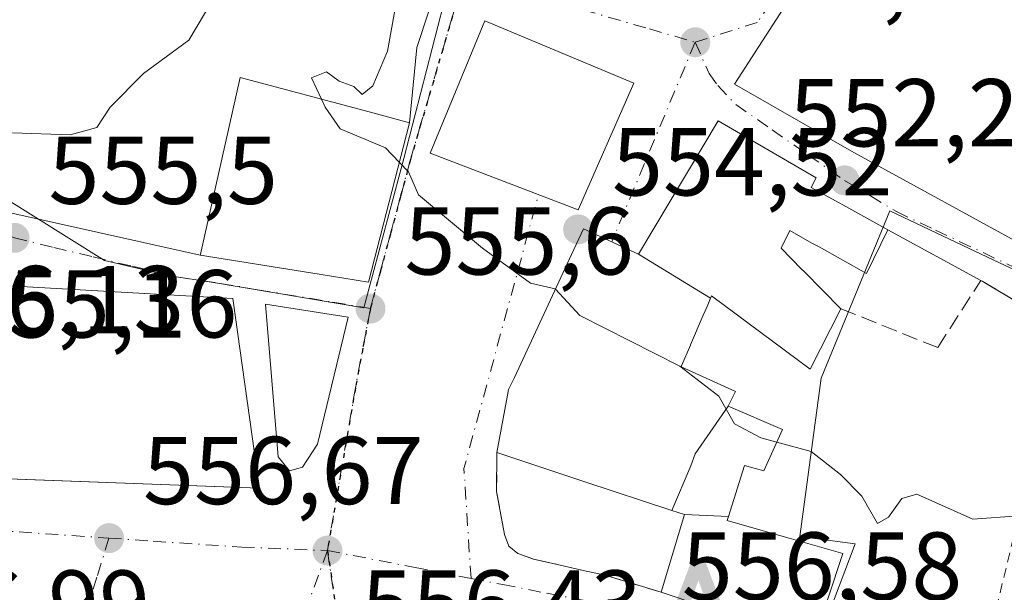
# Model space of a CAD drawing. Units: metres. Extents: x 569739 to 573165, y 4747293 to 4749642.
# Drawn here: x 570460 to 570563, y 4748542 to 4748602 of the extents above; entities that cross this region are included whole.
import ezdxf

# ---------------------------------------------------------------- set-up
doc = ezdxf.new("R2010")
doc.units = ezdxf.units.M
doc.header["$MEASUREMENT"] = 0
for name, pattern in [('DGN Style 2', [1.6480167562047852, 0.988810053722871, -0.6592067024819142]), ('DGN Style 3', [2.307223458686699, 1.648016756204785, -0.6592067024819142]), ('DGN Style 4', [2.6384748266838614, 1.318413404963828, -0.6592067024819142, 0.001648016756204785, -0.6592067024819142]), ('DGN Style 5', [1.1536117293433497, 0.4944050268614355, -0.6592067024819142])]:
    doc.linetypes.add(name, pattern=pattern)
for name, color, linetype, lineweight in [('Alojamiento puntual', 7, 'Continuous', 0), ('Corriente natural eje oculto', 9, 'DGN Style 4', 0), ('Curva de nivel normal', 30, 'Continuous', 0), ('Edificación Cxs', 1, 'Continuous', 13), ('Huerta CxS', 92, 'Continuous', 0), ('Muro lineal', 1, 'DGN Style 3', 13), ('Núcleo urbano CxS', 7, 'Continuous', 0), ('Punto de cota en terreno', 7, 'Continuous', 0), ('Ruta', 7, 'DGN Style 5', 30), ('Rótulo de punto de cota en terreno', 7, 'Continuous', 0), ('Valla', 7, 'DGN Style 2', 0), ('Vía urbana Cxs', 4, 'Continuous', 0), ('Vía urbana eje', 4, 'DGN Style 4', 0)]:
    doc.layers.add(name, color=color, linetype=linetype, lineweight=lineweight)
doc.styles.add('Style-Arial', font='txt')

# ---------------------------------------------------------------- blocks, each defined once
blk = doc.blocks.new('5PATER')
at = {"layer": 'Huerta CxS', "linetype": 'Continuous', "lineweight": 0}
h = blk.add_hatch(color=51, dxfattribs=at)
edge = h.paths.add_edge_path()
edge.add_ellipse((0, 0), major_axis=(-0.1095731443231308, -0.1110710700762829), ratio=0.9994222409660322, start_angle=0, end_angle=360)
blk = doc.blocks.new('*U24')
at = {"layer": 'Vía urbana Cxs', "color": 4, "linetype": 'Continuous', "lineweight": 0}
for points in [[(570491.6001000004, 4748575.2301, 561.2537000000011), (570496.7301000003, 4748574.4101, 558.0381000000052), (570500.9600999998, 4748590.970100001, 558.2024999999994), (570501.7427000003, 4748598.820800001, 557.1263999999937), (570504.2100999998, 4748606.300100001, 557.7880000000005), (570509.2833000004, 4748611.9177, 555.4562000000005), (570524.9700999996, 4748627.9801, 554.4385000000038), (570525.6901000004, 4748648.970100001, 553.5320999999967), (570509.9801000003, 4748649.290100001, 553.8760000000038), (570509.9600999998, 4748648.1601, 555.0547999999981), (570498.1700999998, 4748648.690099999, 556.2492000000057), (570498.1901000004, 4748649.4101, 555.2054999999964), (570492.3901000004, 4748649.630100001, 554.0966999999946), (570482.0500999996, 4748647.6801, 555.5800000000017), (570462.2600999996, 4748649.630100001, 553.7081999999937), (570460.5701000001, 4748633.2501, 555.2060000000056), (570458.8800999997, 4748627.925000001, 552.9046999999991), (570458.2186000004, 4748613.108300001, 553.5823999999993), (570458.0862999996, 4748599.217700001, 554.2550000000047), (570456.6310999999, 4748592.338500001, 554.7909999999974), (570452.9270000001, 4748583.0781, 557.0875999999989), (570479.2100999998, 4748577.220100001, 559.9600999999967)], [(570485.3701, 4748552.970100001, 558.9686999999976), (570485.1001000004, 4748554.890100001, 560.2295000000013), (570482.6001000004, 4748572.700099999, 559.5458999999975), (570450.8000999996, 4748574.520099999, 558.4011000000028), (570448.6401000004, 4748574.640100001, 557.5197999999946), (570448.7301000003, 4748565.5701, 559.9762000000047), (570447.4600999998, 4748565.4901, 558.607799999998), (570444.7001, 4748556.100099999, 558.0583999999944), (570451.7301000003, 4748554.220100001, 561.3380000000034)], [(570487.3229, 4748556.222800001, 559.411500000002), (570488.5135000005, 4748554.7676, 558.2951999999932), (570489.8364000004, 4748555.1645, 558.1717000000062), (570491.4238999998, 4748557.545700001, 558.9278000000049), (570494.5988999996, 4748570.774900001, 558.492499999993), (570485.9999000002, 4748572.097800001, 558.1726999999955)]]:
    blk.add_polyline3d(points, close=True, dxfattribs=at)
for points in [[(570564.7301000003, 4748617.5001, 553.4235999999946), (570560.7301000003, 4748611.840100001, 554.5788999999932), (570559.8000999996, 4748612.1601, 553.527900000001), (570556.8000999996, 4748607.020099999, 556.4201999999932), (570546.3901000004, 4748613.050100001, 556.4069000000018), (570534.7600999996, 4748594.9801, 554.772100000002), (570547.1501000002, 4748587.890100001, 557.2501000000047), (570571.9600999998, 4748574.300100001, 554.2810000000027)], [(570569.0301000001, 4748569.4101, 553.5853000000062), (570560.4901000002, 4748574.5101, 553.5470000000059), (570560.3701, 4748574.590100001, 553.5400999999983), (570550.6901000004, 4748579.8301, 553.2790999999997), (570546.0066999998, 4748582.433900001, 555.2422999999981), (570545.2620999999, 4748582.847899999, 555.9437999999936), (570542.7401000002, 4748584.2501, 557.2691000000051), (570543.2401000002, 4748585.2401, 556.6477000000014), (570533.0701000001, 4748591.190099999, 554.8454000000056), (570524.7801000001, 4748577.3201, 559.7078000000038), (570519.0701000001, 4748579.940099999, 557.8473999999987), (570517.8201000001, 4748577.270099999, 557.9366000000009), (570511.8733000001, 4748564.503500001, 559.2032000000036), (570511.2801000001, 4748563.2301, 559.130999999994), (570511.1721000001, 4748562.6555, 559.2119999999995), (570510.0500999996, 4748556.6801, 559.113200000007), (570510.0301000001, 4748552.6501, 557.9410000000062), (570510.8501000004, 4748548.170100001, 557.2994999999937), (570511.3000999996, 4748546.940099999, 557.374800000005), (570512.2301000003, 4748546.190099999, 557.679999999993), (570513.8501000004, 4748545.600099999, 557.7023999999947), (570516.5100999996, 4748545.0101, 557.5120000000024), (570519.0301000001, 4748544.4301, 557.2847000000038), (570521.3000999996, 4748543.9301, 557.1034000000072), (570527.1401000004, 4748542.1501, 561.2676000000065), (570535.5931000002, 4748539.3145, 561.9946000000054)]]:
    blk.add_polyline3d(points, dxfattribs=at)
blk.add_3dface([(570503.1201, 4748587.800100001, 558.4527999999991), (570518.5100999996, 4748581.9301, 557.9210000000021), (570524.2801000001, 4748595.100099999, 555.4388999999937), (570508.8000999996, 4748601.5601, 555.2128999999986)], dxfattribs=at)
blk = doc.blocks.new('5ALOJA')
at = {"layer": 'Corriente natural eje oculto', "linetype": 'Continuous', "lineweight": 0}
h = blk.add_hatch(color=6, dxfattribs=at)
h.paths.add_polyline_path([(-0.3691, -0.3496), (-0.0741, 0.4354), (0.0729, 0.4354), (0.3709000000000001, -0.3496), (0.2119, -0.3496), (0.1469, -0.1686), (-0.1441, -0.1686), (-0.2091, -0.3496)])
h.paths.add_polyline_path([(-0.0961, -0.0326), (0.0009000000000000001, 0.2394), (0.09790000000000001, -0.0326)], flags=16)

msp = doc.modelspace()

# ---------------------------------------------------------------- linework, layer by layer
at = {"layer": 'Curva de nivel normal', "color": 30, "linetype": 'Continuous', "lineweight": 0, "elevation": 555, "flags": 128}
for points in [[(570491.8309000004, 4748593.426899999), (570490.7800000003, 4748595.66), (570492.3499999996, 4748596.279999999), (570493.6699999999, 4748595.300000001), (570495.1799999997, 4748594.75), (570496.0499999998, 4748593.9), (570497.1699999999, 4748594.810000001), (570498.6900000004, 4748598.42), (570499.4500000002, 4748602.66), (570498.8799999999, 4748604.77), (570496.5499999998, 4748606.15), (570492.9299999997, 4748606.310000001), (570489.8399999999, 4748605.84), (570486.5700000003, 4748606.480000001), (570483, 4748606.230000001), (570480.5499999998, 4748603.810000001), (570478.04, 4748599.560000001), (570473.3099999996, 4748596.09), (570469.8600000005, 4748592.600000001), (570468.4800000004, 4748590.470000001), (570465.7000000002, 4748589.720000001), (570459.7000000002, 4748589.92)], [(570499.9126000004, 4748586.8695), (570498.4800000004, 4748588.380000001), (570493.7699999996, 4748590.34), (570492.2199999997, 4748592.600000001), (570491.8309000004, 4748593.426899999)], [(570516.1446000002, 4748573.6733), (570516.1200000001, 4748573.699999999), (570513.5499999998, 4748574.300000001), (570508.5800000001, 4748577.92), (570501.9100000003, 4748583.480000001), (570500.8700000001, 4748585.859999999), (570499.9126000004, 4748586.8695)], [(570539.1437999997, 4748557.777799999), (570537.4900000002, 4748558.230000001), (570534.7699999996, 4748559.66), (570533.1200000001, 4748562.529999999), (570529.0800000001, 4748565.66), (570518.6799999997, 4748570.92), (570516.1446000002, 4748573.6733)], [(570581.6190999999, 4748545.7897), (570580.6799999997, 4748544.859999999), (570578.3499999996, 4748545.600000001), (570575.0199999996, 4748544.9), (570572.9000000004, 4748545.939999999), (570571.6100000005, 4748547.480000001), (570569.2999999998, 4748548.65), (570566.8600000005, 4748549.180000001), (570564.2800000003, 4748550.119999999), (570559.5300000003, 4748549.75), (570553.7000000002, 4748552.359999999), (570552.1399999997, 4748551.9), (570550.7599999999, 4748549.980000001), (570549.6100000005, 4748549.289999999), (570547.9800000004, 4748552.15), (570545.7599999999, 4748554.4), (570542.7199999997, 4748556.800000001), (570539.1437999997, 4748557.777799999)]]:
    msp.add_lwpolyline(points, dxfattribs=at)
at = {"layer": 'Edificación Cxs', "color": 1, "linetype": 'Continuous', "lineweight": 13, "elevation": 558.2146999999969, "flags": 128}
msp.add_lwpolyline([(570571.9600999998, 4748574.300100001), (570547.1501000002, 4748587.890100001), (570534.7600999996, 4748594.9801), (570546.3901000004, 4748613.050100001), (570556.8000999996, 4748607.020099999), (570559.8000999996, 4748612.1601), (570560.7301000003, 4748611.840100001), (570564.7301000003, 4748617.5001)], dxfattribs=at)
at = {"layer": 'Edificación Cxs', "color": 1, "linetype": 'Continuous', "lineweight": 13, "flags": 128}
for points, elevation in [([(570500.9600999998, 4748590.970100001), (570496.7301000003, 4748574.4101), (570491.6001000004, 4748575.2301), (570479.2100999998, 4748577.220100001), (570479.2500999998, 4748577.3201), (570483.3901000004, 4748595.690099999), (570496.7801000001, 4748592.100099999)], 562.2455000000045), ([(570532.2684000004, 4748572.731899999), (570524.7797999998, 4748577.3203), (570533.0701000001, 4748591.190099999), (570543.2401000002, 4748585.2401), (570542.7401000002, 4748584.2501), (570545.2620999999, 4748582.847899999), (570546.0066999998, 4748582.433900001), (570550.6901000004, 4748579.8301), (570548.4801000003, 4748575.300100001), (570543.5434999998, 4748578.0625), (570542.8113000002, 4748578.472300001), (570540.5100999996, 4748579.7601), (570539.6001000004, 4748577.9301), (570541.7361000003, 4748575.762900001), (570541.9845000004, 4748575.5111), (570545.8000999996, 4748571.640100001), (570542.6201, 4748565.360099999), (570532.3701, 4748572.970100001)], 560.6206999999996), ([(570524.7797999998, 4748577.3203), (570532.2684000004, 4748572.731899999), (570531.9029000001, 4748571.879100001), (570531.5091000004, 4748570.9595), (570530.1951000001, 4748567.890500001), (570530.1760999998, 4748567.8465), (570529.2516999999, 4748565.6875), (570529.2330999998, 4748565.6439), (570529.2100999998, 4748565.590100001), (570534.8501000004, 4748563.040100001), (570534.1003000002, 4748561.500399999), (570530.681, 4748556.547), (570530.2029999997, 4748555.289000001), (570528.2390000002, 4748550.6634), (570519.2033000002, 4748553.6525), (570510.0500999996, 4748556.6801), (570511.1721000001, 4748562.6555), (570511.2801000001, 4748563.2301), (570511.8733000001, 4748564.503500001), (570517.8201000001, 4748577.270099999), (570519.0701000001, 4748579.940099999)], 561.8181999999941), ([(570485.1001000004, 4748554.890100001), (570485.3701, 4748552.970100001), (570465.8348000003, 4748553.696000001), (570451.7301000003, 4748554.220100001), (570444.7001, 4748556.100099999), (570447.4600999998, 4748565.4901), (570448.7301000003, 4748565.5701), (570448.6401000004, 4748574.640100001), (570450.8000999996, 4748574.520099999), (570466.1171000004, 4748573.6435), (570482.6001000004, 4748572.700099999)], 563.2505999999994), ([(570534.1282000003, 4748550.020300001), (570529.5498000003, 4748550.2301), (570528.2390000002, 4748550.6634), (570530.2029999997, 4748555.289000001), (570530.681, 4748556.547), (570534.1003000002, 4748561.500399999), (570539.7301000003, 4748559.090100001), (570537.8000999996, 4748554.770099999), (570535.7801000001, 4748555.3201)], 561.2783999999956), ([(570534.1282000003, 4748550.020300001), (570534.0000999998, 4748549.610099999), (570538.7105, 4748548.266899999), (570540.4517000001, 4748547.770500001), (570546.0301000001, 4748546.1801), (570542.9401000004, 4748536.850099999), (570537.3359000003, 4748538.729900001), (570535.5931000002, 4748539.3145), (570527.1401000004, 4748542.1501), (570529.5498000003, 4748550.2301)], 561.9946000000053)]:
    msp.add_lwpolyline(points, close=True, dxfattribs=dict(at, elevation=elevation))
at = {"layer": 'Edificación Cxs', "color": 1, "linetype": 'Continuous', "lineweight": 13}
for points in [[(570615.8501000004, 4748569.420100001, 552.6738000000041), (570616.4600999998, 4748569.0701, 552.3267000000051), (570616.5701000001, 4748569.0101, 552.2589000000007), (570612.7100999998, 4748563.630100001, 554.1108999999997), (570600.2401000002, 4748565.6801, 555.9018000000069), (570593.7801000001, 4748568.4301, 558.2146999999968), (570592.1801000005, 4748565.5701, 555.7262000000047), (570571.9600999998, 4748574.300100001, 554.2810000000027), (570547.1501000002, 4748587.890100001, 557.2501000000047), (570534.7600999996, 4748594.9801, 554.772100000002), (570546.3901000004, 4748613.050100001, 556.4069000000018), (570556.8000999996, 4748607.020099999, 556.4201999999932), (570559.8000999996, 4748612.1601, 553.527900000001), (570560.7301000003, 4748611.840100001, 554.5788999999932), (570564.7301000003, 4748617.5001, 553.4235999999946), (570574.7600999996, 4748627.3301, 554.2915000000066), (570586.0301000001, 4748620.190099999, 553.3505000000005), (570585.2801000001, 4748619.090100001, 555.0901000000014)], [(570524.2801000001, 4748595.100099999, 555.4388999999937), (570518.5100999996, 4748581.9301, 557.9210000000021), (570503.1201, 4748587.800100001, 558.4527999999991), (570508.8000999996, 4748601.5601, 555.2128999999986), (570524.2801000001, 4748595.100099999, 555.4388999999937)], [(570500.9600999998, 4748590.970100001, 558.2024999999994), (570496.7301000003, 4748574.4101, 558.0381000000052), (570491.6001000004, 4748575.2301, 561.2537000000011), (570479.2100999998, 4748577.220100001, 559.9600999999967), (570479.2500999998, 4748577.3201, 559.9532999999938), (570483.3901000004, 4748595.690099999, 562.2455000000045), (570496.7801000001, 4748592.100099999, 560.9787999999971), (570500.9600999998, 4748590.970100001, 558.2024999999994)], [(570510.0500999996, 4748556.6801, 559.113200000007), (570511.1721000001, 4748562.6555, 559.2119999999995), (570511.2801000001, 4748563.2301, 559.130999999994), (570511.8733000001, 4748564.503500001, 559.2032000000036), (570517.8201000001, 4748577.270099999, 557.9366000000009), (570519.0701000001, 4748579.940099999, 557.8473999999987), (570524.7801000001, 4748577.3201, 559.7078000000038), (570533.0701000001, 4748591.190099999, 554.8454000000056), (570543.2401000002, 4748585.2401, 556.6477000000014), (570542.7401000002, 4748584.2501, 557.2691000000051), (570545.2620999999, 4748582.847899999, 555.9437999999936), (570546.0066999998, 4748582.433900001, 555.2422999999981), (570550.6901000004, 4748579.8301, 553.2790999999997)], [(570550.6901000004, 4748579.8301, 553.2790999999997), (570548.4801000003, 4748575.300100001, 553.806899999996), (570543.5434999998, 4748578.0625, 557.1753000000026), (570542.8113000002, 4748578.472300001, 557.9021999999968), (570540.5100999996, 4748579.7601, 559.4548000000068), (570539.6001000004, 4748577.9301, 560.0369999999966), (570541.7361000003, 4748575.762900001, 559.2216000000044), (570541.9845000004, 4748575.5111, 559.2059000000008), (570545.8000999996, 4748571.640100001, 557.2203000000009)], [(570465.8348000003, 4748553.696000001, 563.2505999999995), (570451.7301000003, 4748554.220100001, 561.3380000000034), (570444.7001, 4748556.100099999, 558.0583999999944), (570447.4600999998, 4748565.4901, 558.607799999998), (570448.7301000003, 4748565.5701, 559.9762000000047), (570448.6401000004, 4748574.640100001, 557.5197999999946), (570450.8000999996, 4748574.520099999, 558.4011000000028), (570466.1171000004, 4748573.6435, 562.8163000000059), (570482.6001000004, 4748572.700099999, 559.5458999999975), (570485.1001000004, 4748554.890100001, 560.2295000000013), (570485.3701, 4748552.970100001, 558.9686999999976), (570465.8348000003, 4748553.696000001, 563.2505999999995)], [(570545.8000999996, 4748571.640100001, 557.2203000000009), (570542.6201, 4748565.360099999, 558.8990000000049), (570532.3701, 4748572.970100001, 560.6089000000065), (570532.2681, 4748572.732100001, 560.6208999999944), (570531.9029000001, 4748571.879100001, 560.642200000002), (570531.5091000004, 4748570.9595, 560.6962000000058), (570530.1951000001, 4748567.890500001, 561.2954999999929), (570530.1760999998, 4748567.8465, 561.3089000000036), (570529.2516999999, 4748565.6875, 561.8016000000061), (570529.2330999998, 4748565.6439, 561.8090999999986), (570529.2100999998, 4748565.590100001, 561.8181999999942), (570534.8501000004, 4748563.040100001, 558.4168000000063), (570534.1001000004, 4748561.5001, 558.5633999999991), (570539.7301000003, 4748559.090100001, 556.1566000000021), (570537.8000999996, 4748554.770099999, 556.043399999995), (570535.7801000001, 4748555.3201, 557.0362000000023), (570534.1278999997, 4748550.020300001, 561.2786000000051), (570534.0000999998, 4748549.610099999, 561.8175999999949), (570538.7105, 4748548.266899999, 560.640400000004), (570540.4517000001, 4748547.770500001, 559.5859999999957), (570546.0301000001, 4748546.1801, 557.385500000004), (570542.9401000004, 4748536.850099999, 558.508799999996)], [(570527.1401000004, 4748542.1501, 561.2676000000065), (570529.5500999996, 4748550.2301, 561.2085999999981), (570528.2390999999, 4748550.663699999, 560.879700000005), (570519.2033000002, 4748553.6525, 561.0209000000032), (570510.0500999996, 4748556.6801, 559.113200000007)]]:
    msp.add_polyline3d(points, dxfattribs=at)
msp.add_3dface([(570524.2801000001, 4748595.100099999, 558.4527999999991), (570518.5100999996, 4748581.9301, 558.4527999999991), (570503.1201, 4748587.800100001, 558.4527999999991), (570508.8000999996, 4748601.5601, 558.4527999999991)], dxfattribs=at)
at = {"layer": 'Muro lineal', "color": 1, "linetype": 'DGN Style 3', "lineweight": 13}
for points in [[(570545.8000999996, 4748571.640100001, 557.2203000000009), (570555.8800999997, 4748567.600099999, 554.2194000000018), (570560.3701, 4748574.590100001, 553.5400999999983), (570560.4901000002, 4748574.5101, 553.5470000000059), (570569.0301000001, 4748569.4101, 553.5853000000062), (570569.8000999996, 4748568.950099999, 553.6217000000033), (570583.9101, 4748563.290100001, 554.3610000000045), (570584.7301000003, 4748557.340100001, 555.5638999999937), (570597.3501000004, 4748555.970100001, 554.4606000000058)], [(570510.0500999996, 4748556.6801, 559.113200000007), (570510.0301000001, 4748552.6501, 557.9410000000062), (570510.8501000004, 4748548.170100001, 557.2994999999937), (570511.3000999996, 4748546.940099999, 557.374800000005), (570512.2301000003, 4748546.190099999, 557.679999999993), (570513.8501000004, 4748545.600099999, 557.7023999999947), (570516.5100999996, 4748545.0101, 557.5120000000024), (570519.0301000001, 4748544.4301, 557.2847000000038), (570521.3000999996, 4748543.9301, 557.1034000000072), (570527.1401000004, 4748542.1501, 561.2676000000065)]]:
    msp.add_polyline3d(points, dxfattribs=at)
at = {"layer": 'Núcleo urbano CxS', "color": 7, "linetype": 'Continuous', "lineweight": 0}
for points in [[(570449.5151000004, 4748651.672900001, 551.2599999999948), (570449.5113000004, 4748639.286499999, 551.8341999999975), (570449.5113000004, 4748635.5305, 552.1575000000012), (570455.0201000003, 4748626.105900001, 552.6186000000016), (570455.8964999998, 4748616.4681, 553.1089000000065), (570480.0053000003, 4748611.700099999, 553.2624999999971), (570506.1539000003, 4748606.3347, 553.3070000000008), (570504.5115, 4748603.274700001, 553.6318000000028), (570500.3951000003, 4748587.247099999, 554.9281000000046), (570496.2210999997, 4748571.748299999, 555.3962999999932), (570480.5992999999, 4748574.361099999, 555.4701999999961), (570476.0692999996, 4748575.045100001, 555.3965999999928), (570469.2823000001, 4748576.650699999, 555.3393000000069), (570455.2251000004, 4748585.428500001, 554.7384000000021), (570446.0707, 4748582.667500001, 554.8399999999965), (570439.4842999997, 4748581.2545, 555.037599999996), (570421.9864999996, 4748579.275900001, 555.7304000000004), (570415.1990999999, 4748578.3135, 555.9162999999971)], [(570449.5151000004, 4748651.672900001, 551.2599999999948), (570449.5113000004, 4748639.286499999, 551.8341999999975), (570449.5113000004, 4748635.5305, 552.1575000000012), (570455.0201000003, 4748626.105900001, 552.6186000000016), (570455.8964999998, 4748616.4681, 553.1089000000065), (570480.0053000003, 4748611.700099999, 553.2624999999971), (570506.1539000003, 4748606.3347, 553.3070000000008), (570504.5115, 4748603.274700001, 553.6318000000028), (570500.3951000003, 4748587.247099999, 554.9281000000046), (570496.2210999997, 4748571.748299999, 555.3962999999932), (570480.5992999999, 4748574.361099999, 555.4701999999961), (570476.0692999996, 4748575.045100001, 555.3965999999928), (570469.2823000001, 4748576.650699999, 555.3393000000069), (570455.2251000004, 4748585.428500001, 554.7384000000021), (570446.0707, 4748582.667500001, 554.8399999999965), (570439.4842999997, 4748581.2545, 555.037599999996), (570421.9864999996, 4748579.275900001, 555.7304000000004), (570415.1990999999, 4748578.3135, 555.9162999999971)], [(570455.2251000004, 4748585.428500001, 554.7384000000021), (570469.2823000001, 4748576.650699999, 555.3393000000069), (570476.0692999996, 4748575.045100001, 555.3965999999928), (570480.5992999999, 4748574.361099999, 555.4701999999961), (570496.2210999997, 4748571.748299999, 555.3962999999932), (570500.3951000003, 4748587.247099999, 554.9281000000046), (570504.5115, 4748603.274700001, 553.6318000000028), (570506.1539000003, 4748606.3347, 553.3070000000008), (570480.0053000003, 4748611.700099999, 553.2624999999971), (570455.8964999998, 4748616.4681, 553.1089000000065)], [(570455.8964999998, 4748616.4681, 553.1089000000065), (570480.0053000003, 4748611.700099999, 553.2624999999971), (570506.1539000003, 4748606.3347, 553.3070000000008), (570504.5115, 4748603.274700001, 553.6318000000028), (570500.3951000003, 4748587.247099999, 554.9281000000046), (570496.2210999997, 4748571.748299999, 555.3962999999932), (570480.5992999999, 4748574.361099999, 555.4701999999961), (570476.0692999996, 4748575.045100001, 555.3965999999928), (570469.2823000001, 4748576.650699999, 555.3393000000069), (570455.2251000004, 4748585.428500001, 554.7384000000021)], [(570613.9795000004, 4748561.426700001, 551.0123000000021), (570610.1706999998, 4748562.000299999, 551.1768000000011), (570595.3472999996, 4748564.687100001, 551.4036000000051), (570592.5579000004, 4748564.760700001, 551.4658000000054), (570588.1875, 4748564.8751, 551.499299999996), (570570.4030999999, 4748572.694499999, 551.8456000000006), (570567.1672999999, 4748574.120100001, 552.0344000000041), (570559.1513, 4748577.9169, 551.8874000000069), (570550.8979000002, 4748581.828500001, 551.9940999999963), (570543.7708999999, 4748564.4165, 554.0598000000027), (570541.5389, 4748547.963099999, 555.4495000000024), (570547.3098999998, 4748547.180500001, 555.6579000000056), (570543.4885, 4748537.088099999, 556.0166999999929), (570554.3879000006, 4748532.967700001, 555.7623000000021), (570547.8425000003, 4748515.6577, 557.0302999999985), (570540.5641000001, 4748514.633500001, 557.5020999999979), (570536.6031, 4748514.871099999, 557.6475000000064), (570519.6542999997, 4748519.5405, 557.6304999999993), (570516.0459000003, 4748520.801899999, 557.6738000000041), (570489.5981000002, 4748518.8073, 558.655700000003), (570488.7421000004, 4748503.0419, 559.8013999999966)], [(570613.9795000004, 4748561.426700001, 551.0123000000021), (570610.1706999998, 4748562.000299999, 551.1768000000011), (570595.3472999996, 4748564.687100001, 551.4036000000051), (570592.5579000004, 4748564.760700001, 551.4658000000054), (570588.1875, 4748564.8751, 551.499299999996), (570570.4030999999, 4748572.694499999, 551.8456000000006), (570567.1672999999, 4748574.120100001, 552.0344000000041), (570559.1513, 4748577.9169, 551.8874000000069), (570550.8979000002, 4748581.828500001, 551.9940999999963), (570543.7708999999, 4748564.4165, 554.0598000000027), (570541.5389, 4748547.963099999, 555.4495000000024), (570547.3098999998, 4748547.180500001, 555.6579000000056), (570543.4885, 4748537.088099999, 556.0166999999929), (570554.3879000006, 4748532.967700001, 555.7623000000021), (570547.8425000003, 4748515.6577, 557.0302999999985), (570540.5641000001, 4748514.633500001, 557.5020999999979), (570536.6031, 4748514.871099999, 557.6475000000064), (570519.6542999997, 4748519.5405, 557.6304999999993), (570516.0459000003, 4748520.801899999, 557.6738000000041), (570489.5981000002, 4748518.8073, 558.655700000003), (570488.7421000004, 4748503.0419, 559.8013999999966)], [(570567.1672999999, 4748574.120100001, 552.0344000000041), (570559.1513, 4748577.9169, 551.8874000000069), (570550.8979000002, 4748581.828500001, 551.9940999999963), (570543.7708999999, 4748564.4165, 554.0598000000027), (570541.5389, 4748547.963099999, 555.4495000000024), (570547.3098999998, 4748547.180500001, 555.6579000000056), (570543.4885, 4748537.088099999, 556.0166999999929)], [(570543.4885, 4748537.088099999, 556.0166999999929), (570547.3098999998, 4748547.180500001, 555.6579000000056), (570541.5389, 4748547.963099999, 555.4495000000024), (570543.7708999999, 4748564.4165, 554.0598000000027), (570550.8979000002, 4748581.828500001, 551.9940999999963), (570559.1513, 4748577.9169, 551.8874000000069), (570567.1672999999, 4748574.120100001, 552.0344000000041), (570570.4030999999, 4748572.694499999, 551.8456000000006), (570588.1875, 4748564.8751, 551.499299999996), (570592.5579000004, 4748564.760700001, 551.4658000000054), (570595.3472999996, 4748564.687100001, 551.4036000000051), (570610.1706999998, 4748562.000299999, 551.1768000000011), (570613.9795000004, 4748561.426700001, 551.0123000000021), (570608.6344999997, 4748539.7139, 553.5369999999966)]]:
    msp.add_polyline3d(points, dxfattribs=at)
at = {"layer": 'Ruta', "color": 7, "linetype": 'DGN Style 5', "lineweight": 30}
for points in [[(570528.2401000002, 4748678.3201, 547.8224999999948), (570528.2200999996, 4748673.370100001, 548.3059999999969), (570528.1601, 4748663.470100001, 549.050700000007), (570528.1401000004, 4748658.520099999, 549.4366000000009), (570528.1101000002, 4748653.5701, 550.0060999999987), (570527.5601000004, 4748631.840100001, 553.2991000000038), (570525.9501, 4748627.2301, 553.3954999999987), (570523.5000999998, 4748624.550100001, 553.2755999999936), (570518.4001000002, 4748618.940099999, 552.3258999999962), (570513.0201000003, 4748613.040100001, 552.7955999999976), (570510.3300999999, 4748610.0801, 554.3141000000032), (570508.5900999998, 4748608.170100001, 554.8537999999971), (570506.5270999996, 4748605.311100001, 555.5614999999962), (570505.4401000004, 4748602.050100001, 555.4839999999967), (570502.1700999998, 4748590.890100001, 557.2216000000044), (570501.0800999999, 4748587.1601, 559.3087999999989), (570500.0401, 4748583.290100001, 559.1211999999941), (570498.9901000002, 4748579.4101, 558.9870999999986), (570497.9501, 4748575.540100001, 558.0135000000009), (570496.9101, 4748571.6601, 556.9119999999966), (570496.1300999997, 4748567.550100001, 557.6741000000038), (570495.3601000002, 4748563.4301, 558.2350000000006), (570492.4401000004, 4748546.4901, 556.2522999999928), (570496.5201000003, 4748519.190099999, 559.2583000000013)], [(570528.1101000002, 4748653.5701, 550.0060999999987), (570527.5601000004, 4748631.840100001, 553.2991000000038), (570525.9501, 4748627.2301, 553.3954999999987), (570523.5000999998, 4748624.550100001, 553.2755999999936), (570518.4001000002, 4748618.940099999, 552.3258999999962), (570513.0201000003, 4748613.040100001, 552.7955999999976), (570510.3300999999, 4748610.0801, 554.3141000000032), (570508.5900999998, 4748608.170100001, 554.8537999999971), (570506.5270999996, 4748605.311100001, 555.5614999999962), (570505.4401000004, 4748602.050100001, 555.4839999999967), (570502.1700999998, 4748590.890100001, 557.2216000000044), (570501.0800999999, 4748587.1601, 559.3087999999989), (570500.0401, 4748583.290100001, 559.1211999999941), (570498.9901000002, 4748579.4101, 558.9870999999986), (570497.9501, 4748575.540100001, 558.0135000000009), (570496.9101, 4748571.6601, 556.9119999999966), (570496.1300999997, 4748567.550100001, 557.6741000000038), (570495.3601000002, 4748563.4301, 558.2350000000006), (570492.4401000004, 4748546.4901, 556.2522999999928), (570496.5201000003, 4748519.190099999, 559.2583000000013)]]:
    msp.add_polyline3d(points, dxfattribs=at)
at = {"layer": 'Valla', "color": 7, "linetype": 'DGN Style 2', "lineweight": 0, "extrusion": (-0.01194462022852782, -0.04881920030308574, 0.9987362072786604), "elevation": -238079.5929134109, "flags": 128}
msp.add_lwpolyline([(-574325.2550461373, 4742126.699650126), (-574325.2550461373, 4742105.423947963)], dxfattribs=at)
at = {"layer": 'Vía urbana Cxs', "color": 4, "linetype": 'Continuous', "lineweight": 0, "extrusion": (-0.6901680129619789, 0.1653660703788674, 0.7045013673880024), "elevation": 391907.5689614221, "flags": 128}
msp.add_lwpolyline([(-4750816.683676063, -388248.8298453004), (-4750824.500636674, -388250.3461141631), (-4750832.348991216, -388249.4138927343)], dxfattribs=at)
at = {"layer": 'Vía urbana Cxs', "color": 4, "linetype": 'Continuous', "lineweight": 0, "extrusion": (0.06972848910839555, 0.2012709680868856, 0.9770506308334427), "elevation": 996078.820828431, "flags": 128}
msp.add_lwpolyline([(1015375.975164985, -4566343.427639287), (1015392.716949876, -4566344.488636314), (1015393.579620685, -4566329.27835193)], dxfattribs=at)
at = {"layer": 'Vía urbana Cxs', "color": 4, "linetype": 'Continuous', "lineweight": 0, "extrusion": (0.08984497939933832, 0.1463050894128247, 0.9851511054090322), "elevation": 746549.5641441604, "flags": 128}
msp.add_lwpolyline([(1998777.882032511, -4280433.499512138), (1998761.695692383, -4280436.596963431), (1998763.670640915, -4280451.053871769)], dxfattribs=at)
at = {"layer": 'Vía urbana Cxs', "color": 4, "linetype": 'Continuous', "lineweight": 0, "extrusion": (0.5099660041977363, -0.1386909401945969, 0.848940220316209), "elevation": -367176.5706762417, "flags": 128}
msp.add_lwpolyline([(4731857.224794697, 590877.539608923), (4731857.779796719, 590871.455091184), (4731874.869464924, 590871.7661667891)], dxfattribs=at)
at = {"layer": 'Vía urbana Cxs', "color": 4, "linetype": 'Continuous', "lineweight": 0, "extrusion": (-0.02084656698020847, 0.01128471187816087, 0.9997189984805563), "elevation": 42245.45566408298, "flags": 128}
msp.add_lwpolyline([(-4447600.261213101, -1758285.334640419), (-4447600.261213101, -1758296.345004673)], dxfattribs=at)
at = {"layer": 'Vía urbana Cxs', "color": 4, "linetype": 'Continuous', "lineweight": 0, "extrusion": (-0.1012446414077124, 0.01626124588129834, 0.9947286536883371), "elevation": 20016.82706164094, "flags": 128}
msp.add_lwpolyline([(-4778955.751457726, -188715.9511217858), (-4778955.751457726, -188703.3358294396)], dxfattribs=at)
at = {"layer": 'Vía urbana Cxs', "color": 4, "linetype": 'Continuous', "lineweight": 0, "extrusion": (0.3376400288232534, 0.5710011449596536, 0.7483026816676508), "elevation": 2904499.763220628, "flags": 128}
msp.add_lwpolyline([(1925826.803248348, -3275596.589393292), (1925836.750093746, -3275596.647129886), (1925836.894105607, -3275596.657531519)], dxfattribs=at)
at = {"layer": 'Vía urbana Cxs', "color": 4, "linetype": 'Continuous', "lineweight": 0, "extrusion": (0.2138165467205544, -0.007945075390062156, 0.9768415225232511), "elevation": 84797.62428418217, "flags": 128}
msp.add_lwpolyline([(4766461.780712308, -384506.4962327627), (4766461.780712308, -384526.5084676327)], dxfattribs=at)
at = {"layer": 'Vía urbana Cxs', "color": 4, "linetype": 'Continuous', "lineweight": 0}
for points in [[(570460.5701000001, 4748633.2501, 555.2060000000056), (570458.8800999997, 4748627.925000001, 552.9046999999991), (570458.2186000004, 4748613.108300001, 553.5823999999993), (570458.0862999996, 4748599.217700001, 554.2550000000047), (570456.6310999999, 4748592.338500001, 554.7909999999974), (570452.9270000001, 4748583.0781, 557.0875999999989), (570479.2100999998, 4748577.220100001, 559.9600999999967)], [(570574.7600999996, 4748627.3301, 554.2915000000066), (570564.7301000003, 4748617.5001, 553.4235999999946), (570560.7301000003, 4748611.840100001, 554.5788999999932), (570559.8000999996, 4748612.1601, 553.527900000001), (570556.8000999996, 4748607.020099999, 556.4201999999932), (570546.3901000004, 4748613.050100001, 556.4069000000018), (570534.7600999996, 4748594.9801, 554.772100000002), (570547.1501000002, 4748587.890100001, 557.2501000000047), (570571.9600999998, 4748574.300100001, 554.2810000000027), (570592.1801000005, 4748565.5701, 555.7262000000047), (570593.7801000001, 4748568.4301, 558.2146999999968), (570600.2401000002, 4748565.6801, 555.9018000000069), (570612.7100999998, 4748563.630100001, 554.1108999999997), (570616.5701000001, 4748569.0101, 552.2589000000007), (570616.4600999998, 4748569.0701, 552.3267000000051), (570615.8501000004, 4748569.420100001, 552.6738000000041)], [(570550.6901000004, 4748579.8301, 553.2790999999997), (570546.0066999998, 4748582.433900001, 555.2422999999981), (570545.2620999999, 4748582.847899999, 555.9437999999936), (570542.7401000002, 4748584.2501, 557.2691000000051), (570543.2401000002, 4748585.2401, 556.6477000000014), (570533.0701000001, 4748591.190099999, 554.8454000000056), (570524.7801000001, 4748577.3201, 559.7078000000038), (570519.0701000001, 4748579.940099999, 557.8473999999987), (570517.8201000001, 4748577.270099999, 557.9366000000009), (570511.8733000001, 4748564.503500001, 559.2032000000036), (570511.2801000001, 4748563.2301, 559.130999999994), (570511.1721000001, 4748562.6555, 559.2119999999995), (570510.0500999996, 4748556.6801, 559.113200000007)], [(570466.1171000004, 4748573.6435, 562.8163000000059), (570450.8000999996, 4748574.520099999, 558.4011000000028), (570448.6401000004, 4748574.640100001, 557.5197999999946), (570448.7301000003, 4748565.5701, 559.9762000000047), (570447.4600999998, 4748565.4901, 558.607799999998), (570444.7001, 4748556.100099999, 558.0583999999944), (570451.7301000003, 4748554.220100001, 561.3380000000034), (570465.8348000003, 4748553.696000001, 563.2505999999995)], [(570485.3701, 4748552.970100001, 558.9686999999976), (570485.1001000004, 4748554.890100001, 560.2295000000013), (570482.6001000004, 4748572.700099999, 559.5458999999975), (570466.1171000004, 4748573.6435, 562.8163000000059)], [(570487.3229, 4748556.222800001, 559.411500000002), (570488.5135000005, 4748554.7676, 558.2951999999932), (570489.8364000004, 4748555.1645, 558.1717000000062), (570491.4238999998, 4748557.545700001, 558.9278000000049), (570494.5988999996, 4748570.774900001, 558.492499999993), (570485.9999000002, 4748572.097800001, 558.1726999999955), (570487.3229, 4748556.222800001, 559.411500000002)], [(570510.0500999996, 4748556.6801, 559.113200000007), (570510.0301000001, 4748552.6501, 557.9410000000062), (570510.8501000004, 4748548.170100001, 557.2994999999937), (570511.3000999996, 4748546.940099999, 557.374800000005), (570512.2301000003, 4748546.190099999, 557.679999999993), (570513.8501000004, 4748545.600099999, 557.7023999999947), (570516.5100999996, 4748545.0101, 557.5120000000024), (570519.0301000001, 4748544.4301, 557.2847000000038), (570521.3000999996, 4748543.9301, 557.1034000000072), (570527.1401000004, 4748542.1501, 561.2676000000065)]]:
    msp.add_polyline3d(points, dxfattribs=at)
at = {"layer": 'Vía urbana eje', "color": 4, "linetype": 'DGN Style 4', "lineweight": 0, "extrusion": (0.09352328732477819, 0.2236350995728159, 0.9701756217134213), "elevation": 1115847.645890301, "flags": 128}
msp.add_lwpolyline([(1305733.869766386, -4463702.995419939), (1305733.869766386, -4463679.81172306)], dxfattribs=at)
at = {"layer": 'Vía urbana eje', "color": 4, "linetype": 'DGN Style 4', "lineweight": 0, "extrusion": (-0.5931335089486245, 0.1020464907211259, 0.7986107652002916), "elevation": 146631.1909601073, "flags": 128}
msp.add_lwpolyline([(-4776520.437350221, -193641.5539576886), (-4776531.584689762, -193644.8843674743), (-4776560.956267907, -193641.3617164133)], dxfattribs=at)
at = {"layer": 'Vía urbana eje', "color": 4, "linetype": 'DGN Style 4', "lineweight": 0, "extrusion": (0.982766957236745, -0.176011987154879, 0.05647024120207571), "elevation": -275108.5726628808, "flags": 128}
msp.add_lwpolyline([(4774772.803649455, 16118.07935032917), (4774768.620512809, 16118.84267475964), (4774764.429295717, 16119.40446483723), (4774747.239838947, 16117.41859595203)], dxfattribs=at)
at = {"layer": 'Vía urbana eje', "color": 4, "linetype": 'DGN Style 4', "lineweight": 0, "extrusion": (0.07170264720807798, 0.9952136152719203, 0.0663972165135587), "elevation": 4766760.577997008, "flags": 128}
msp.add_lwpolyline([(-227729.9073129891, -316640.6316855795), (-227738.670708127, -316640.5094719115), (-227743.0616612314, -316640.5605285551), (-227758.4068150453, -316641.507618527)], dxfattribs=at)
at = {"layer": 'Vía urbana eje', "color": 4, "linetype": 'DGN Style 4', "lineweight": 0, "extrusion": (-0.01600185581391766, 0.1070712411108237, 0.9941225728940564), "elevation": 499856.8113656967, "flags": 128}
msp.add_lwpolyline([(-1266103.894940586, -4584896.923336064), (-1266103.894940586, -4584869.156945662)], dxfattribs=at)
at = {"layer": 'Vía urbana eje', "color": 4, "linetype": 'DGN Style 4', "lineweight": 0}
for points in [[(570553.9172999999, 4748622.4463, 549.6551999999938), (570546.3766999999, 4748614.641100001, 556.4563999999956), (570537.1162999999, 4748601.411900001, 556.0786999999982), (570530.6700999998, 4748599.350099999, 552.7387000000017)], [(570506.5270999996, 4748605.311100001, 555.5614999999962), (570505.4401000004, 4748602.050100001, 555.4839999999967), (570502.1700999998, 4748590.890100001, 557.2216000000044), (570501.0800999999, 4748587.1601, 559.3087999999989), (570500.0401, 4748583.290100001, 559.1211999999941), (570498.9901000002, 4748579.4101, 558.9870999999986), (570497.9501, 4748575.540100001, 558.0135000000009), (570496.9101, 4748571.6601, 556.9119999999966)], [(570506.5270999996, 4748605.311100001, 555.5614999999962), (570511.6101000002, 4748604.870100001, 553.8975000000064), (570516.3701, 4748603.4901, 553.1487000000052), (570525.9101, 4748600.7301, 552.7109999999957), (570530.6700999998, 4748599.350099999, 552.7387000000017)], [(570530.6700999998, 4748599.350099999, 552.7387000000017), (570532.1201, 4748596.090100001, 552.8243999999977), (570533.0301000001, 4748594.840100001, 553.4486999999936), (570534.8901000004, 4748592.870100001, 554.9707999999955), (570538.6601, 4748590.2401, 557.4143999999942), (570542.4301000005, 4748587.620100001, 555.6972999999998), (570546.1901000004, 4748584.9901, 555.8646000000008), (570548.8901000004, 4748583.370100001, 554.6174000000028), (570551.5800999999, 4748581.7401, 553.8889000000054), (570555.6501000002, 4748579.8201, 554.653999999995), (570563.7901, 4748575.960100001, 554.7581999999966), (570567.8501000004, 4748574.030099999, 554.0491000000038), (570571.0900999998, 4748572.610099999, 553.049199999994), (570574.9401000004, 4748570.920100001, 553.7507000000041), (570578.7901, 4748569.220100001, 554.1564000000071), (570582.6401000004, 4748567.530099999, 553.8834000000061), (570586.4801000003, 4748565.840100001, 554.9643999999971), (570589.5701000001, 4748564.770099999, 554.415399999998), (570593.2401000002, 4748564.670100001, 554.6122999999934), (570596.0301000001, 4748564.600099999, 554.3472999999941), (570603.4401000004, 4748563.2601, 555.4104999999981), (570607.1501000002, 4748562.5801, 555.4719999999943), (570610.8601000002, 4748561.9101, 554.4413000000059), (570614.6700999998, 4748561.340100001, 552.8849000000046)], [(570450.3901000004, 4748582.270099999, 556.2465999999986), (570453.5401, 4748581.4001, 557.2284999999974), (570456.3300999999, 4748580.4901, 557.9483000000037), (570459.9101, 4748579.0101, 558.1423000000068), (570464.0000999998, 4748578.020099999, 558.4802000000054), (570468.0800999999, 4748577.030099999, 559.6723999999958), (570472.1700999998, 4748576.050100001, 560.9906000000046), (570476.7500999998, 4748574.960100001, 560.5620999999956), (570481.2801000001, 4748574.280099999, 560.1940999999933), (570485.1901000004, 4748573.620100001, 559.1342000000004), (570493.0000999998, 4748572.3201, 559.3972000000067), (570496.9101, 4748571.6601, 556.9119999999966)], [(570469.7401000002, 4748547.790100001, 556.8689000000013), (570468.4901000002, 4748543.7301, 556.6888999999937), (570467.2401000002, 4748539.6801, 557.0060999999987), (570465.9801000003, 4748535.620100001, 557.7373999999982), (570464.7301000003, 4748531.5701, 558.5547999999981), (570463.4700999996, 4748527.520099999, 559.0195999999996), (570462.2200999996, 4748523.460100001, 559.122000000003)], [(570469.7401000002, 4748547.790100001, 556.8689000000013), (570474.3400999998, 4748547.470100001, 556.4697000000015), (570483.5401, 4748546.850099999, 556.4744999999966), (570492.4401000004, 4748546.4901, 556.2522999999928)], [(570492.4401000004, 4748546.4901, 556.2522999999928), (570490.1001000004, 4748540.030099999, 557.3393000000069), (570489.4001000002, 4748535.290100001, 558.9397999999928), (570489.2301000003, 4748527.210100001, 560.252800000002), (570489.5800999999, 4748523.170100001, 560.0149999999994), (570490.2801000001, 4748518.720100001, 559.652700000006)], [(570492.4401000004, 4748546.4901, 556.2522999999928), (570501.5500999996, 4748544.7301, 557.6814000000013), (570506.1001000004, 4748543.840100001, 558.3715999999986), (570507.3685999997, 4748543.5953, 558.4928999999975)], [(570507.3685999997, 4748543.5953, 558.4928999999975), (570510.6601, 4748542.960100001, 558.4210000000021), (570515.2100999998, 4748542.0701, 558.3337999999932), (570519.7701000003, 4748541.190099999, 558.2486999999965), (570523.1501000002, 4748539.940099999, 558.0651000000071), (570525.7401000002, 4748537.850099999, 558.4079000000056)]]:
    msp.add_polyline3d(points, dxfattribs=at)

# ---------------------------------------------------------------- block references
at = {"layer": 'Alojamiento puntual', "color": 7, "linetype": 'Continuous', "lineweight": 0, "xscale": 10, "yscale": 10, "zscale": 10}
msp.add_blockref('5ALOJA', (570531, 4748541), dxfattribs=at)
at = {"layer": 'Punto de cota en terreno', "color": 7, "linetype": 'Continuous', "lineweight": 0, "xscale": 10, "yscale": 10, "zscale": 10}
for p in [(570530.6799999997, 4748599.350000001, 552.6100000000006), (570546.2000000002, 4748584.99, 552.279999999999), (570518.5, 4748579.890000001, 554.5200000000041), (570459.9199999999, 4748579.01, 555.5), (570496.9199999999, 4748571.66, 555.6000000000058), (570469.75, 4748547.789999999, 556.6699999999983), (570492.4500000002, 4748546.49, 556.429999999993)]:
    msp.add_blockref('5PATER', p, dxfattribs=at)
at = {"layer": 'Vía urbana Cxs', "color": 4, "linetype": 'Continuous', "lineweight": 0}
msp.add_blockref('*U24', (0, 0), dxfattribs=at)

# ---------------------------------------------------------------- texts
at = {"layer": 'Rótulo de punto de cota en terreno', "color": 7, "linetype": 'Continuous', "lineweight": 0, "style": 'Style-Arial'}
for s, p in [('552,61', (570534.2078, 4748602.877800001)), ('552,28', (570540.4676000001, 4748588.5178)), ('554,52', (570522.0278000003, 4748583.4178)), ('555,5', (570463.4478000002, 4748582.537799999)), ('555,6', (570500.4478000002, 4748575.187799999)), ('556,13', (570448.4177999999, 4748569.0878)), ('555,16', (570453.9277999997, 4748568.647100001)), ('556,67', (570473.2778000003, 4748551.3178)), ('556,58', (570529.2778000003, 4748541.377800001)), ('556,99', (570444.8477999996, 4748537.427100001)), ('556,43', (570495.9778000005, 4748537.427100001))]:
    msp.add_text(s, height=7.000000000000002, dxfattribs=at).set_placement(p)

doc.saveas('drawing.dxf')
